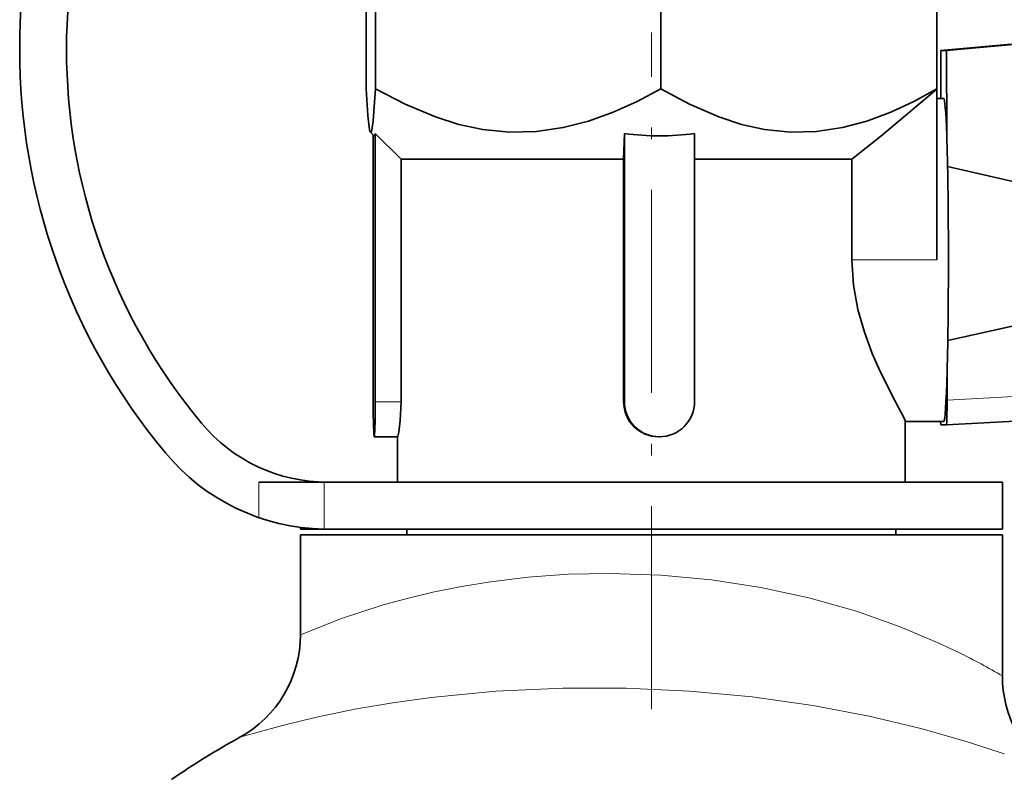
# Model space of a CAD drawing. Extents: x 0 to 420, y 0 to 297.
# Drawn here: x 232 to 241, y 180 to 187 of the extents above; entities that cross this region are included whole.
import ezdxf

# ---------------------------------------------------------------- set-up
doc = ezdxf.new("R2010")
doc.units = 0
doc.linetypes.add('DASHDOT', pattern=[18.5, 12, -3, 0.5, -3])

msp = doc.modelspace()

# ---------------------------------------------------------------- linework, layer by layer
at = {"color": 7, "lineweight": 35}
for p, q in [((235.351639, 188.949249), (235.351639, 185.953766)), ((235.432312, 188.949249), (235.432312, 185.953766)), ((237.871628, 188.949249), (237.871628, 185.953766)), ((240.230286, 188.949249), (240.230286, 185.953766)), ((240.264832, 185.872482), (240.265518, 186.282852)), ((240.866272, 186.335342), (240.265518, 186.282852)), ((240.31427, 186.282852), (240.265518, 186.282852)), ((240.913025, 186.335342), (240.31427, 186.282852)), ((240.31427, 186.282852), (240.315491, 185.556)), ((235.430145, 185.917267), (235.432312, 185.953766)), ((240.230103, 185.950943), (240.230286, 185.953766)), ((240.230103, 184.492477), (240.230103, 185.950943)), ((240.230103, 185.872482), (240.289902, 185.872482)), ((235.419952, 185.553482), (235.389954, 185.583496)), ((235.413239, 183.280563), (235.413239, 185.560211)), ((235.651428, 185.352478), (235.430695, 185.571396)), ((235.430695, 185.571396), (235.430695, 183.280563)), ((237.55365, 185.352478), (237.560074, 185.571396)), ((237.560074, 183.280563), (237.560074, 185.571396)), ((238.159821, 185.571396), (238.159821, 183.280563)), ((235.917694, 185.352478), (235.651428, 185.352478)), ((235.651428, 183.280563), (235.651428, 185.352478)), ((237.55365, 185.352478), (235.917694, 185.352478)), ((237.55365, 183.280563), (237.55365, 185.352478)), ((239.505081, 185.352478), (238.159958, 185.352478)), ((239.505081, 185.352478), (239.505081, 184.492477)), ((240.318878, 183.537155), (240.319305, 183.294083)), ((242.418991, 183.19342), (240.313507, 183.082855)), ((239.960037, 183.112488), (240.289902, 183.112488)), ((239.960968, 182.592484), (239.960968, 183.113922)), ((240.313492, 183.082855), (240.266296, 183.082855)), ((235.621887, 182.98056), (235.421967, 182.98056)), ((235.620956, 182.592484), (235.620956, 182.98056)), ((237.859955, 182.98056), (237.854126, 182.98056)), ((234.993393, 182.592484), (234.433868, 182.592484)), ((237.790955, 182.592484), (234.993393, 182.592484)), ((240.790955, 182.592484), (237.790955, 182.592484)), ((240.790955, 182.192474), (240.790955, 182.592484)), ((234.790955, 182.192474), (234.790955, 182.207306)), ((237.790955, 182.192474), (234.790955, 182.192474)), ((234.790955, 182.142487), (240.423706, 182.142487)), ((234.790955, 182.142487), (234.790955, 181.289505)), ((235.700958, 182.142487), (235.700958, 182.192474)), ((240.790955, 182.192474), (237.790955, 182.192474)), ((239.880951, 182.142487), (239.880951, 182.192474)), ((240.423706, 182.142487), (240.790955, 182.142487)), ((240.790955, 182.142487), (240.790955, 180.937027))]:
    msp.add_line(p, q, dxfattribs=at)
at = {"color": 7, "linetype": 'DASHDOT', "lineweight": 13, "ltscale": 0.144555}
msp.add_line((237.790955, 180.653427), (237.790955, 186.435608), dxfattribs=at)
at = {"color": 7, "lineweight": 13}
for p, q in [((240.230103, 184.492477), (239.505081, 184.492477)), ((242.424774, 183.404648), (240.319305, 183.294083)), ((235.651428, 183.280563), (235.430695, 183.280563)), ((237.55365, 183.280563), (237.560074, 183.280563)), ((234.433868, 182.291092), (234.433868, 182.592484)), ((234.993393, 182.192703), (234.993393, 182.592484))]:
    msp.add_line(p, q, dxfattribs=at)
at = {"color": 7, "lineweight": 35}
for points in [[(235.389954, 185.583496), (235.387451, 185.587494), (235.382477, 185.604523), (235.36734, 185.727356), (235.351639, 185.953766)], [(235.432312, 185.953766), (235.685699, 185.821625), (235.944321, 185.713562), (236.146027, 185.65036), (236.34964, 185.606934), (236.579132, 185.583908), (236.808914, 185.589096), (237.037994, 185.622223), (237.252716, 185.677643), (237.464981, 185.754089), (237.670013, 185.846634), (237.871628, 185.953766)], [(237.871628, 185.953766), (238.116638, 185.821625), (238.366699, 185.713562), (238.561737, 185.65036), (238.758621, 185.606934), (238.980515, 185.583908), (239.202713, 185.589096), (239.424194, 185.622223), (239.631836, 185.677643), (239.837082, 185.754089), (240.035339, 185.846634), (240.230286, 185.953766)], [(239.505081, 185.352478), (239.748383, 185.54541), (240.230103, 185.950943)], [(235.430145, 185.917267), (235.412048, 185.679626), (235.400757, 185.601379), (235.396973, 185.588608), (235.395081, 185.584839), (235.393555, 185.583099), (235.392792, 185.582642), (235.391083, 185.582672), (235.389954, 185.583496)], [(235.430695, 185.571396), (235.425934, 185.556396), (235.423538, 185.553101), (235.422348, 185.552521), (235.421158, 185.552643), (235.419952, 185.553482)], [(240.324677, 183.802216), (240.927307, 183.937225), (241.227112, 184.010239), (241.672867, 184.131714), (241.963867, 184.226807), (242.110733, 184.284714), (242.181458, 184.317001), (242.283768, 184.373108), (242.363373, 184.434158), (242.402908, 184.484787), (242.416092, 184.521347), (242.415955, 184.559509), (242.397522, 184.604691), (242.371658, 184.637787), (242.340088, 184.667206), (242.241867, 184.732849), (242.079498, 184.810577), (241.823654, 184.904999), (241.429626, 185.02301), (240.980713, 185.138794), (240.322662, 185.290802)], [(239.505081, 184.492477), (239.518448, 184.276566), (239.556259, 184.0672), (239.611542, 183.873367), (239.678497, 183.693298), (239.746857, 183.537704), (239.876434, 183.28064), (239.950394, 183.140488), (239.959763, 183.11911), (239.960968, 183.113922)], [(235.621887, 182.98056), (235.622192, 182.980728), (235.622467, 182.981094), (235.624069, 182.985291), (235.631409, 183.020645), (235.644073, 183.119949), (235.651428, 183.280563)], [(240.313492, 183.082855), (240.313812, 183.083145), (240.314026, 183.083679), (240.314438, 183.08551), (240.316223, 183.106415), (240.319305, 183.294083)], [(240.26326, 183.112488), (240.265411, 183.085251), (240.265808, 183.083588), (240.266006, 183.083115), (240.266296, 183.082855)]]:
    msp.add_lwpolyline(points, dxfattribs=at)
at = {"color": 7, "lineweight": 13}
for points in [[(234.790955, 181.289505), (235.141724, 181.428131), (235.497223, 181.543747), (235.702988, 181.600235), (235.922974, 181.652679), (236.154572, 181.699417), (236.39563, 181.739197), (236.733704, 181.780365), (237.081726, 181.805496), (237.43573, 181.813553), (237.870667, 181.799561), (238.303406, 181.759323), (238.727768, 181.693695), (239.137482, 181.604568), (239.543243, 181.489594), (239.917236, 181.357956), (240.248611, 181.218552), (240.423706, 181.135376)], [(234.272842, 180.413269), (234.636429, 180.515045), (234.928543, 180.585083), (235.271317, 180.655014), (235.580765, 180.707581), (235.908691, 180.75293), (236.461212, 180.806656), (237.036163, 180.833801), (237.575851, 180.833466), (238.117035, 180.808212), (238.651672, 180.758331), (239.1716, 180.685059), (239.653732, 180.593826), (240.104492, 180.486496), (240.511444, 180.3694), (240.8078, 180.270752)]]:
    msp.add_lwpolyline(points, dxfattribs=at)
at = {"color": 7, "lineweight": 35}
for centre, radius, start, end in [((237.790955, 186.29248), 5.4, 140.290979, 219.709021), ((237.790955, 186.29248), 5, 140.290979, 219.709021), ((237.859955, 187.940231), 2.387726, 262.785248, 277.214754), ((237.85408, 183.281082), 0.300492, 180.098664, 270.008918), ((235.021484, 183.992477), 1.4, 219.709021, 269.999997), ((235.021484, 183.992477), 1.8, 219.709021, 269.105769), ((233.79097, 181.289505), 0.999994, 298.808212, 0.000275), ((241.790955, 180.937027), 1, 179.999991, 236.146008), ((237.50145, 174.54248), 6.700001, 118.808381, 124.671211)]:
    msp.add_arc(centre, radius, start, end, dxfattribs=at)
at = {"color": 7, "lineweight": 13}
msp.add_arc((237.848267, 175.927444), 5.809938, 59.569529, 63.686637, dxfattribs=at)
at = {"color": 7, "lineweight": 35}
for centre, major_axis, ratio, start_param, end_param in [((240.289902, 184.492477), (0, -1.380005), 0.029109, 2.45068014, 3.14159265), ((240.289902, 184.492477), (0, -1.380005), 0.029109, 0.80616937, 2.45068014), ((240.289902, 184.492477), (0, -1.380005), 0.029109, 0, 0.80616937), ((235.421967, 183.280563), (0, 0.300003), 0.029109, 1.57079633, 3.14159265), ((235.421967, 183.280563), (0, 0.300003), 0.029109, 3.14159265, 4.71238898), ((237.859955, 183.280563), (0, -0.300003), 0.999576, 4.71238898, 6.28318531), ((237.859955, 183.280563), (0, -0.300003), 0.999576, 0, 1.57079633)]:
    msp.add_ellipse(centre, major_axis=major_axis, ratio=ratio, start_param=start_param, end_param=end_param, dxfattribs=at)

doc.saveas('drawing.dxf')
